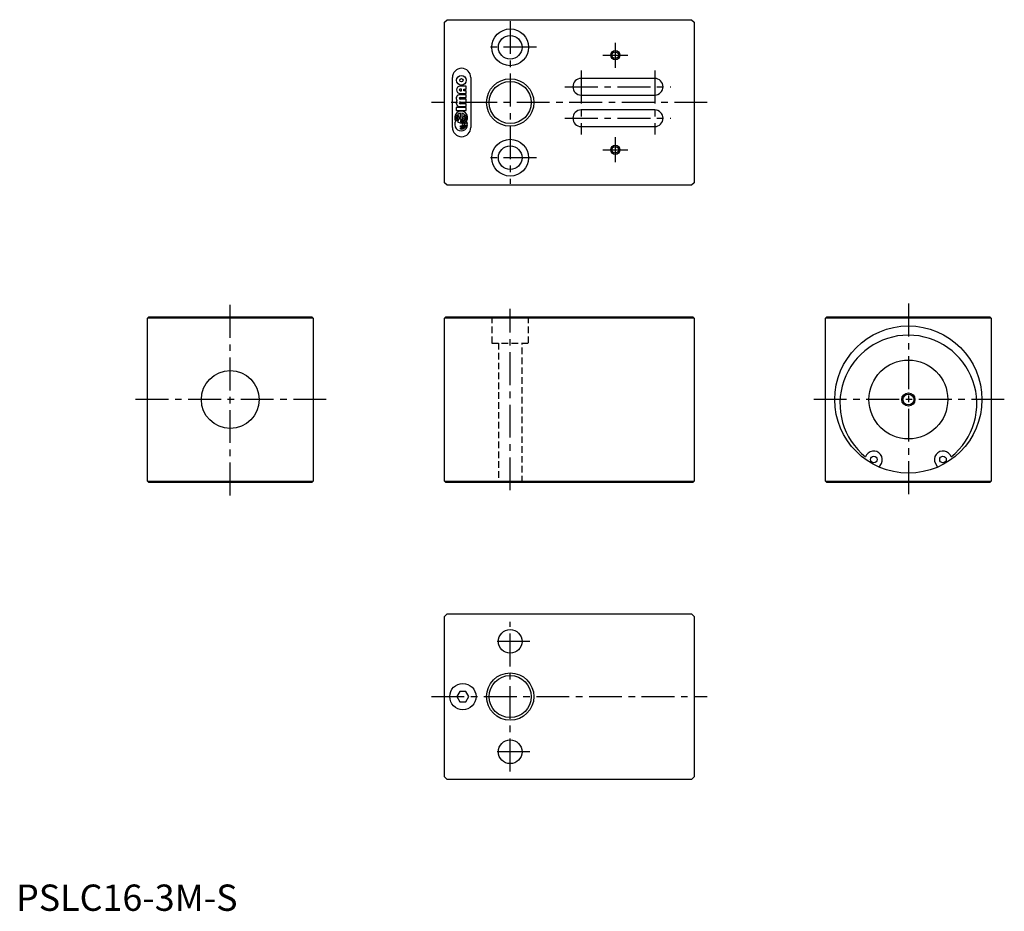
# Model space of a CAD drawing. Extents: x 1 to 376, y 0 to 339.
import ezdxf

# ---------------------------------------------------------------- set-up
doc = ezdxf.new("R2010")
doc.units = 0
doc.header["$LTSCALE"] = 10
doc.linetypes.add('CENTER', pattern=[2, 1.25, -0.25, 0.25, -0.25])
doc.linetypes.add('HIDDEN', pattern=[0.375, 0.25, -0.125])
doc.layers.get('0').update_dxf_attribs({"linetype": 'CONTINUOUS'})
for name, color, linetype in [('1', 1, 'CENTER'), ('2', 2, 'HIDDEN'), ('3', 3, 'CONTINUOUS')]:
    doc.layers.add(name, color=color, linetype=linetype)
doc.styles.add('STANDARD1', font='txt')

msp = doc.modelspace()

# ---------------------------------------------------------------- linework, layer by layer
for p, q in [((163, 338), (164, 339)), ((163, 277), (163, 338)), ((164, 339), (257, 339)), ((257, 339), (258, 338)), ((258, 338), (258, 277)), ((166, 298), (166, 317)), ((173, 317), (173, 298)), ((243, 316.65), (215, 316.65)), ((171.25, 313.71), (168.96, 313.71)), ((169.44, 312.63), (168.96, 312.63)), ((168.96, 311.99), (169.44, 311.99)), ((169.44, 311.99), (169.44, 312.63)), ((170.4, 312.63), (171.25, 312.63)), ((170.4, 311.99), (170.4, 312.63)), ((171.25, 311.99), (170.4, 311.99)), ((171.25, 312.63), (171.25, 313.71)), ((171.25, 310.91), (171.25, 311.99)), ((168.96, 310.91), (171.25, 310.91)), ((171.25, 310.48), (168.96, 310.48)), ((168.96, 309.41), (171.25, 309.41)), ((171.25, 308.76), (168.96, 308.76)), ((168.96, 307.69), (171.25, 307.69)), ((171.25, 309.41), (171.25, 310.48)), ((171.25, 307.69), (171.25, 308.76)), ((215, 310.35), (243, 310.35)), ((167.4, 305.54), (167.4, 304.46)), ((171.25, 305.54), (167.4, 305.54)), ((167.4, 304.46), (171.25, 304.46)), ((171.25, 307.04), (168.97, 307.04)), ((168.97, 305.97), (171.25, 305.97)), ((171.25, 305.97), (171.25, 307.04)), ((171.25, 304.46), (171.25, 305.54)), ((243, 304.65), (215, 304.65)), ((167.32, 301.82), (168.04, 301.82)), ((168.04, 301.37), (167.32, 301.37)), ((168.49, 301.82), (169.08, 301.82)), ((168.49, 301.37), (169.08, 301.38)), ((169.08, 301.82), (169.08, 303.39)), ((169.08, 301.38), (169.08, 301.01)), ((169.08, 301.01), (169.33, 301.01)), ((169.33, 300.6), (169.08, 300.6)), ((169.08, 300.6), (169.08, 300.2)), ((169.08, 300.2), (169.33, 300.2)), ((169.58, 303.39), (169.58, 301.82)), ((169.58, 301.82), (170.17, 301.82)), ((170.17, 301.38), (169.78, 301.38)), ((170.62, 301.82), (171.34, 301.82)), ((171.34, 301.38), (170.62, 301.38)), ((169.09, 298.61), (169.33, 298.61)), ((169.09, 298.21), (169.09, 298.61)), ((169.33, 298.21), (169.09, 298.21)), ((169.09, 297.8), (169.33, 297.8)), ((169.09, 297.39), (169.09, 297.8)), ((169.33, 297.39), (169.09, 297.39)), ((170.42, 299.42), (170.88, 299.42)), ((170.88, 298.98), (170.42, 298.98)), ((171.34, 299.42), (171.79, 299.42)), ((171.79, 298.98), (171.34, 298.98)), ((215, 298.35), (243, 298.35)), ((164, 276), (163, 277)), ((257, 276), (164, 276)), ((258, 277), (257, 276)), ((50, 225.5), (50.5, 226)), ((50, 163.5), (50, 225.5)), ((113, 225.5), (50, 225.5)), ((50.5, 226), (112.5, 226)), ((112.5, 226), (113, 225.5)), ((113, 225.5), (113, 163.5)), ((163.5, 226), (163, 225.5)), ((163, 163.5), (163, 225.5)), ((258, 225.5), (163, 225.5)), ((163.5, 226), (257.5, 226)), ((258, 225.5), (257.5, 226)), ((258, 225.5), (258, 163.5)), ((308.5, 226), (308, 225.5)), ((371, 225.5), (308, 225.5)), ((308, 163.5), (308, 225.5)), ((308.5, 226), (370.5, 226)), ((371, 225.5), (370.5, 226)), ((371, 225.5), (371, 163.5)), ((328.4, 168.79), (329.23, 170.23)), ((349.77, 170.23), (350.6, 168.79)), ((50, 163.5), (50.5, 163)), ((50, 163.5), (113, 163.5)), ((112.5, 163), (50.5, 163)), ((112.5, 163), (113, 163.5)), ((163.5, 163), (163, 163.5)), ((163, 163.5), (258, 163.5)), ((257.5, 163), (163.5, 163)), ((258, 163.5), (257.5, 163)), ((308, 163.5), (371, 163.5)), ((308.5, 163), (308, 163.5)), ((370.5, 163), (308.5, 163)), ((371, 163.5), (370.5, 163)), ((163, 112), (164, 113)), ((164, 113), (257, 113)), ((257, 113), (258, 112)), ((163, 51), (163, 112)), ((258, 112), (258, 51)), ((168.85, 83.5), (167.69, 81.5)), ((171.15, 83.5), (168.85, 83.5)), ((172.31, 81.5), (171.15, 83.5)), ((167.69, 81.5), (168.85, 79.5)), ((168.85, 79.5), (171.15, 79.5)), ((171.15, 79.5), (172.31, 81.5)), ((164, 50), (163, 51)), ((257, 50), (164, 50)), ((258, 51), (257, 50))]:
    msp.add_line(p, q)
for centre, radius in [((188, 328.5), 7), ((188, 328.5), 4.5), ((228, 325.5), 1.25), ((169.44, 315.95), 1.83), ((169.44, 315.95), 0.645), ((188, 307.5), 9), ((188, 307.5), 8), ((188, 286.5), 7), ((188, 286.5), 4.5), ((228, 289.5), 1.25), ((339.5, 194.5), 28), ((339.5, 194.5), 15), ((81.5, 194.5), 11), ((339.5, 194.5), 2.07), ((326.33, 171.68), 1.25), ((352.67, 171.68), 1.25), ((188, 102.5), 4.5), ((188, 81.5), 9), ((170, 81.5), 5), ((188, 81.5), 8), ((188, 60.5), 4.5)]:
    msp.add_circle(centre, radius)
for centre, radius, start, end in [((169.5, 317), 3.5, 0, 180), ((215, 313.5), 3.15, 90, 270), ((243, 313.5), 3.15, 270, 90), ((168.96, 312.31), 1.4, 90.0435, 270.0435), ((168.96, 312.31), 0.323, 90.0435, 270.0436), ((168.9, 309.05), 1.43, 87.4181, 215.398), ((168.9, 307.4), 1.43, 144.6891, 272.669), ((168.96, 309.09), 0.323, 90.0435, 270.0435), ((168.96, 307.37), 0.323, 90.0435, 270.0435), ((169.33, 301.74), 2.47, 327.2464, 212.8407), ((215, 301.5), 3.15, 90, 270), ((243, 301.5), 3.15, 270, 90), ((169.35, 299.14), 2.45, 149.1661, 356.2241), ((169.14, 301.52), 1.84, 142.5032, 170.751), ((169.14, 301.67), 1.84, 189.336, 217.5838), ((166.23, 301.52), 1.84, 9.336, 37.5838), ((166.23, 301.67), 1.84, 322.5032, 350.751), ((169.25, 301.41), 1.99, 94.7512, 129.2768), ((166.27, 301.5), 2.25, 8.0868, 40.0159), ((166.27, 301.69), 2.25, 320.0712, 352.0002), ((169.26, 301.78), 2, 230.5322, 272.0913), ((169.44, 299.08), 1.93, 10.2457, 93.2122), ((169.41, 299.1), 1.5, 12.2747, 93.19), ((169.39, 299.13), 1.07, 15.9789, 93.1393), ((169.33, 299.2), 0.59, 270.0436, 90.0434), ((169.41, 301.41), 1.99, 50.8102, 85.3359), ((169.4, 298.95), 2.46, 71.4965, 81.1296), ((172.39, 301.51), 2.25, 140.0712, 172.0002), ((172.37, 301.63), 2.22, 186.608, 189.165), ((172.44, 301.52), 1.84, 142.5032, 170.751), ((172.42, 301.65), 1.82, 188.5124, 199.4991), ((169.5, 299), 2.37, 47.2338, 59.3463), ((169.52, 301.52), 1.84, 9.336, 37.5838), ((169.53, 301.66), 1.83, 329.7291, 351.0575), ((169.57, 299.12), 2.24, 7.8787, 34.9367), ((169.5, 298), 3.5, 180, 0), ((169.39, 299.27), 1.07, 266.9477, 344.1081), ((169.41, 299.3), 1.5, 266.897, 347.8123), ((169.44, 299.32), 1.93, 266.8748, 349.8414), ((339.5, 192.97), 26.03, 308.7004, 231.2996), ((326.33, 171.68), 3.25, 333.5357, 162.5372), ((352.67, 171.68), 3.25, 17.4628, 206.4643)]:
    msp.add_arc(centre, radius, start, end)
at = {"layer": '1'}
for p, q in [((188, 338.5), (188, 276.5)), ((228, 330.25), (228, 320.75)), ((198, 328.5), (178, 328.5)), ((223.25, 325.5), (232.75, 325.5)), ((215, 319.65), (215, 295.35)), ((243, 319.65), (243, 295.35)), ((208.85, 313.5), (249.15, 313.5)), ((263, 307.5), (158, 307.5)), ((208.85, 301.5), (249.15, 301.5)), ((228, 294.25), (228, 284.75)), ((223.25, 289.5), (232.75, 289.5)), ((198, 286.5), (178, 286.5)), ((81.5, 158), (81.5, 231)), ((188, 160), (188, 229)), ((339.5, 231), (339.5, 158)), ((118, 194.5), (45, 194.5)), ((376, 194.5), (303, 194.5)), ((188, 53), (188, 110)), ((195.5, 102.5), (180.5, 102.5)), ((158, 81.5), (263, 81.5)), ((195.5, 60.5), (180.5, 60.5))]:
    msp.add_line(p, q, dxfattribs=at)
at = {"layer": '2'}
for p, q in [((181, 226), (181, 216)), ((195, 216), (195, 226)), ((181, 216), (195, 216)), ((183.5, 216), (183.5, 163)), ((192.5, 163), (192.5, 216))]:
    msp.add_line(p, q, dxfattribs=at)
at = {"layer": '3'}
for centre, radius in [((228, 325.5), 1.75), ((228, 289.5), 1.75), ((339.5, 194.5), 2.5)]:
    msp.add_circle(centre, radius, dxfattribs=at)

# ---------------------------------------------------------------- texts
at = {"color": 3, "style": 'STANDARD1'}
msp.add_text('PSLC16-3M-S', height=10, dxfattribs=at).set_placement((0, 0))

doc.saveas('drawing.dxf')
